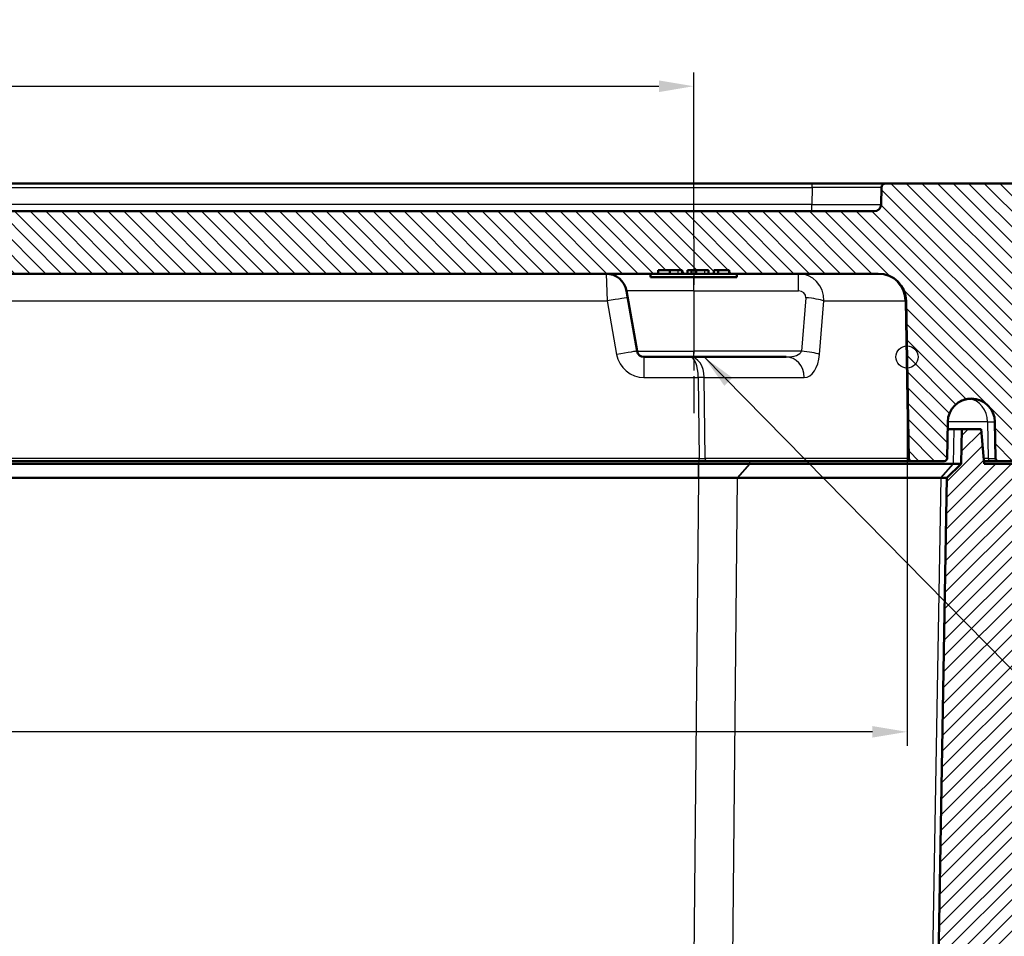
# Model space of a CAD drawing. Units: millimetres. Extents: x 1 to 1188, y 1 to 840.
# Drawn here: x 484 to 554, y 697 to 763 of the extents above; entities that cross this region are included whole.
import ezdxf

# ---------------------------------------------------------------- set-up
doc = ezdxf.new("R2010")
doc.units = ezdxf.units.MM
doc.linetypes.add('CHAIN', pattern=[0.3543, 0.2362, -0.0295, 0.0591, -0.0295])
doc.linetypes.add('DASH_DOT', pattern=[0.37, 0.24, -0.06, 0.01, -0.06])
for name, color, linetype, lineweight in [('Bemaßung (ISO)', 1, 'Continuous', 25), ('Mittellinie (ISO)', 1, 'DASH_DOT', 25), ('Schraffur (ISO)', 1, 'Continuous', 18), ('Sichtbar (ISO)', 7, 'Continuous', 50), ('Sichtbar schmal (ISO)', 1, 'Continuous', 25), ('Skizziergeometrie (ISO)', 7, 'Continuous', 25), ('Symbol (ISO)', 1, 'Continuous', 25)]:
    doc.layers.add(name, color=color, linetype=linetype, lineweight=lineweight)
doc.styles.add('3_5', font='isocpeur.ttf', dxfattribs={"width": 1.1})
doc.styles.add('Notiztext (DIN)', font='isocpeur.ttf', dxfattribs={"width": 1.1})
doc.dimstyles.new('18-Bopla 3_5', dxfattribs={"dimtxt": 3.5, "dimasz": 2.5, "dimexe": 1, "dimexo": 0, "dimgap": 0.2, "dimtad": 1, "dimdec": 6, "dimrnd": 1e-08, "dimtxsty": '3_5', "dimcen": 0.09, "dimdle": 7, "dimclrd": 1, "dimclre": 1, "dimclrt": 5, "dimadec": 6, "dimazin": 2, "dimtfac": 0.714286, "dimtdec": 3, "dimtmove": 0, "dimatfit": 3, "dimfxl": 1, "dimtolj": 1, "dimlwd": 25, "dimlwe": 25, "dimarcsym": 0})
doc.dimstyles.new('Standard - Methode 2a (DIN)$7', dxfattribs={"dimtxt": 2.5, "dimasz": 2.5, "dimexe": 1, "dimexo": 0, "dimgap": 0.2, "dimtad": 1, "dimtih": 1, "dimtoh": 1, "dimrnd": 1e-08, "dimtxsty": 'Notiztext (DIN)', "dimcen": 0.09, "dimdle": 10, "dimclrd": 256, "dimclre": 256, "dimclrt": 5, "dimazin": 2, "dimtfac": 1.4, "dimtmove": 0, "dimatfit": 3, "dimfxl": 1, "dimtolj": 1, "dimlwd": -1, "dimlwe": -1, "dimarcsym": 0})

# ---------------------------------------------------------------- blocks, each defined once
blk = doc.blocks.new('*D28')
at = {"layer": 'Bemaßung (ISO)', "color": 1, "linetype": 'Continuous', "lineweight": 25}
for p, q in [((237.699, 738.891), (237.699, 710.891)), ((547.437, 738.891), (547.437, 710.891)), ((544.937, 711.891), (240.199, 711.891))]:
    blk.add_line(p, q, dxfattribs=at)
at = {"layer": 'Bemaßung (ISO)', "color": 1, "linetype": 'Continuous'}
for points in [[(240.199, 712.307), (240.199, 711.474), (237.699, 711.891)], [(544.937, 712.307), (544.937, 711.474), (547.437, 711.891)]]:
    blk.add_solid(points, dxfattribs=at)
at = {"layer": 'Defpoints', "color": 0, "linetype": 'Continuous'}
for p in [(237.699, 738.891), (547.437, 738.891), (237.699, 711.891)]:
    blk.add_point(p, dxfattribs=at)
at = {"layer": 'Bemaßung (ISO)', "color": 5, "linetype": 'Continuous', "lineweight": 25, "insert": (376.77, 712.091), "char_height": 3.5, "attachment_point": 7, "style": '3_5'}
blk.add_mtext('\\A1;309,7', dxfattribs=at)
blk = doc.blocks.new('*D29')
at = {"layer": 'Bemaßung (ISO)', "color": 1, "linetype": 'Continuous', "lineweight": 25}
for p, q in [((253.068, 747.391), (253.068, 759.391)), ((532.068, 747.391), (532.068, 759.391)), ((255.568, 758.391), (529.568, 758.391))]:
    blk.add_line(p, q, dxfattribs=at)
at = {"layer": 'Bemaßung (ISO)', "color": 1, "linetype": 'Continuous'}
for points in [[(255.568, 758.807), (255.568, 757.974), (253.068, 758.391)], [(529.568, 758.807), (529.568, 757.974), (532.068, 758.391)]]:
    blk.add_solid(points, dxfattribs=at)
at = {"layer": 'Defpoints', "color": 0, "linetype": 'Continuous'}
for p in [(532.068, 758.391), (253.068, 747.391), (532.068, 747.391)]:
    blk.add_point(p, dxfattribs=at)
at = {"layer": 'Bemaßung (ISO)', "color": 5, "linetype": 'Continuous', "lineweight": 25, "insert": (388.91, 758.591), "char_height": 3.5, "attachment_point": 7, "style": '3_5'}
blk.add_mtext('\\A1;279', dxfattribs=at)

msp = doc.modelspace()

# ---------------------------------------------------------------- hatches: boundary and pattern name
at = {"layer": 'Schraffur (ISO)'}
h = msp.add_hatch(dxfattribs=at)
h.set_pattern_fill('ANSI31', color=256, scale=6.35, angle=90.000210459, style=0)
h.set_pattern_definition([(135.00021, (0, 0), (-0.56126395, -0.5612681), [])])
edge = h.paths.add_edge_path()
edge.add_ellipse((556.803503, 737.8907246), major_axis=(-0.5, 0), ratio=1, start_angle=1, end_angle=90)
edge.add_line((556.803503, 737.3907246), (558.3264349, 737.3907246))
edge.add_ellipse((558.3264349, 736.8907246), major_axis=(-0.0087262, 0.4999238), ratio=1, start_angle=270, end_angle=359, ccw=False)
edge.add_line((558.8263587, 736.8994508), (558.9225139, 731.3907246))
edge.add_line((558.9225139, 731.3907246), (554.0143229, 731.3907246))
edge.add_ellipse((554.0143229, 731.5907246), major_axis=(0.0034905, -0.1999695), ratio=1, start_angle=270, end_angle=359, ccw=False)
edge.add_line((553.8143534, 731.5872342), (553.7684066, 734.219527))
edge.add_ellipse((552.0677835, 734.1898425), major_axis=(0.0296845, 1.7006231), ratio=1, start_angle=272, end_angle=450)
edge.add_line((550.3671604, 734.219527), (550.3212136, 731.5872342))
edge.add_ellipse((550.121244, 731.5907246), major_axis=(0.2, 0), ratio=1, start_angle=270, end_angle=359, ccw=False)
edge.add_line((550.121244, 731.3907246), (547.7643229, 731.3907246))
edge.add_ellipse((547.7643229, 731.5907246), major_axis=(0.0034905, -0.1999695), ratio=1, start_angle=270, end_angle=359, ccw=False)
edge.add_line((547.5643534, 731.5872342), (547.366441, 742.9256295))
edge.add_ellipse((545.3667456, 742.8907246), major_axis=(2, 0), ratio=1, start_angle=1, end_angle=90)
edge.add_line((545.3667456, 744.8907246), (534.6177835, 744.8907246))
edge.add_line((534.6177835, 744.8907246), (534.6177835, 745.1407246))
edge.add_line((534.6177835, 745.1407246), (533.5275731, 745.1407246))
edge.add_line((533.5275731, 745.1407246), (533.5275731, 744.8907246))
edge.add_line((533.5275731, 744.8907246), (533.1396587, 744.8907246))
edge.add_line((533.1396587, 744.8907246), (533.1396587, 745.1407246))
edge.add_line((533.1396587, 745.1407246), (531.6215439, 745.1407246))
edge.add_line((531.6215439, 745.1407246), (531.6215439, 744.8907246))
edge.add_line((531.6215439, 744.8907246), (531.2336295, 744.8907246))
edge.add_line((531.2336295, 744.8907246), (531.2336295, 745.1407246))
edge.add_line((531.2336295, 745.1407246), (529.5177835, 745.1407246))
edge.add_line((529.5177835, 745.1407246), (529.5177835, 744.8907246))
edge.add_line((529.5177835, 744.8907246), (255.0886505, 744.8907246))
edge.add_line((255.0886505, 744.8907246), (255.0886505, 744.6407246))
edge.add_line((255.0886505, 744.6407246), (254.209396, 744.6407246))
edge.add_line((254.209396, 744.6407246), (254.209396, 744.8907246))
edge.add_line((254.209396, 744.8907246), (253.2181822, 744.8907246))
edge.add_line((253.2181822, 744.8907246), (253.2181822, 744.6407246))
edge.add_line((253.2181822, 744.6407246), (250.6867057, 744.6407246))
edge.add_line((250.6867057, 744.6407246), (250.6867057, 744.8907246))
edge.add_line((250.6867057, 744.8907246), (239.7688214, 744.8907246))
edge.add_ellipse((239.7688214, 742.8907246), major_axis=(0.0349048, 1.9996954), ratio=1, start_angle=1, end_angle=90)
edge.add_line((237.769126, 742.9256295), (237.5712136, 731.5872342))
edge.add_ellipse((237.371244, 731.5907246), major_axis=(0.2, 0), ratio=1, start_angle=270, end_angle=359, ccw=False)
edge.add_line((237.371244, 731.3907246), (235.0143229, 731.3907246))
edge.add_ellipse((235.0143229, 731.5907246), major_axis=(0.0034905, -0.1999695), ratio=1, start_angle=270, end_angle=359, ccw=False)
edge.add_line((234.8143534, 731.5872342), (234.7684066, 734.219527))
edge.add_ellipse((233.0677835, 734.1898425), major_axis=(0.0296845, 1.7006231), ratio=1, start_angle=272, end_angle=450)
edge.add_line((231.3671604, 734.219527), (231.3212136, 731.5872342))
edge.add_ellipse((231.121244, 731.5907246), major_axis=(0.2, 0), ratio=1, start_angle=270, end_angle=359, ccw=False)
edge.add_line((231.121244, 731.3907246), (226.2130531, 731.3907246))
edge.add_line((226.2130531, 731.3907246), (226.3092083, 736.8994508))
edge.add_ellipse((226.8091321, 736.8907246), major_axis=(-0.5, 0), ratio=1, start_angle=270, end_angle=359, ccw=False)
edge.add_line((226.8091321, 737.3907246), (228.332064, 737.3907246))
edge.add_ellipse((228.332064, 737.8907246), major_axis=(-0.0087262, -0.4999238), ratio=1, start_angle=1, end_angle=90)
edge.add_line((228.8319878, 737.8819984), (229.0258851, 748.9903677))
edge.add_line((229.0258851, 748.9903677), (229.0359383, 749.5663125))
edge.add_line((229.0359383, 749.5663125), (229.0538216, 750.5908465))
edge.add_line((229.0538216, 750.5908465), (229.8677835, 751.3907246))
edge.add_line((229.8677835, 751.3907246), (239.2380642, 751.3907246))
edge.add_ellipse((239.2380642, 751.0907246), major_axis=(-0.0052357, 0.2999543), ratio=1, start_angle=270, end_angle=359, ccw=False)
edge.add_line((239.5380185, 751.0959604), (239.5592083, 749.8819984))
edge.add_ellipse((240.0591321, 749.8907246), major_axis=(-0.5, 0), ratio=1, start_angle=1, end_angle=90)
edge.add_line((240.0591321, 749.3907246), (545.0764349, 749.3907246))
edge.add_ellipse((545.0764349, 749.8907246), major_axis=(-0.0087262, -0.4999238), ratio=1, start_angle=1, end_angle=90)
edge.add_line((545.5763587, 749.8819984), (545.5975485, 751.0959604))
edge.add_ellipse((545.8975028, 751.0907246), major_axis=(-0.3, 0), ratio=1, start_angle=270, end_angle=359, ccw=False)
edge.add_line((545.8975028, 751.3907246), (555.2677835, 751.3907246))
edge.add_line((555.2677835, 751.3907246), (556.0817454, 750.5908465))
edge.add_line((556.0817454, 750.5908465), (556.3035792, 737.8819984))
h = msp.add_hatch(dxfattribs=at)
h.set_pattern_fill('ANSI31', color=256, scale=6.35, style=0)
h.set_pattern_definition([(45, (0, 0), (-0.561266, 0.561266), [])])
edge = h.paths.add_edge_path()
edge.add_line((233.7609815, 733.6907246), (232.3609815, 733.6907246))
edge.add_line((232.3609815, 733.6907246), (232.1422598, 731.1907246))
edge.add_line((232.1422598, 731.1907246), (229.3677835, 731.1907246))
edge.add_line((229.3677835, 731.1907246), (228.5677835, 730.3907246))
edge.add_line((228.5677835, 730.3907246), (230.2650251, 633.1558198))
edge.add_ellipse((232.2647205, 633.1907246), major_axis=(0.0349048, -1.9996954), ratio=1, start_angle=270, end_angle=359)
edge.add_line((232.2647205, 631.1907246), (276.7256957, 631.1907246))
edge.add_ellipse((276.7256957, 631.4907246), major_axis=(0.3, 0), ratio=1, start_angle=270, end_angle=358)
edge.add_line((277.025513, 631.4802548), (277.0576729, 632.4011945))
edge.add_ellipse((277.3574901, 632.3907246), major_axis=(0.0104698, 0.2998172), ratio=1, start_angle=2, end_angle=90, ccw=False)
edge.add_line((277.3574901, 632.6907246), (282.0280769, 632.6907246))
edge.add_ellipse((282.0280769, 632.3907246), major_axis=(0.3, 0), ratio=1, start_angle=2, end_angle=90, ccw=False)
edge.add_line((282.3278941, 632.4011945), (282.360054, 631.4802548))
edge.add_ellipse((282.6598713, 631.4907246), major_axis=(0.0104698, -0.2998172), ratio=1, start_angle=270, end_angle=358)
edge.add_line((282.6598713, 631.1907246), (286.4756957, 631.1907246))
edge.add_ellipse((286.4756957, 631.4907246), major_axis=(0.3, 0), ratio=1, start_angle=270, end_angle=358)
edge.add_line((286.775513, 631.4802548), (286.8076729, 632.4011945))
edge.add_ellipse((287.1074901, 632.3907246), major_axis=(0.0104698, 0.2998172), ratio=1, start_angle=2, end_angle=90, ccw=False)
edge.add_line((287.1074901, 632.6907246), (291.7780769, 632.6907246))
edge.add_ellipse((291.7780769, 632.3907246), major_axis=(0.3, 0), ratio=1, start_angle=2, end_angle=90, ccw=False)
edge.add_line((292.0778941, 632.4011945), (292.110054, 631.4802548))
edge.add_ellipse((292.4098713, 631.4907246), major_axis=(0.0104698, -0.2998172), ratio=1, start_angle=270, end_angle=358)
edge.add_line((292.4098713, 631.1907246), (492.7256957, 631.1907246))
edge.add_ellipse((492.7256957, 631.4907246), major_axis=(0.3, 0), ratio=1, start_angle=270, end_angle=358)
edge.add_line((493.025513, 631.4802548), (493.0576729, 632.4011945))
edge.add_ellipse((493.3574901, 632.3907246), major_axis=(0.0104698, 0.2998172), ratio=1, start_angle=2, end_angle=90, ccw=False)
edge.add_line((493.3574901, 632.6907246), (498.0280769, 632.6907246))
edge.add_ellipse((498.0280769, 632.3907246), major_axis=(0.3, 0), ratio=1, start_angle=2, end_angle=90, ccw=False)
edge.add_line((498.3278941, 632.4011945), (498.360054, 631.4802548))
edge.add_ellipse((498.6598713, 631.4907246), major_axis=(0.0104698, -0.2998172), ratio=1, start_angle=270, end_angle=358)
edge.add_line((498.6598713, 631.1907246), (502.4756957, 631.1907246))
edge.add_ellipse((502.4756957, 631.4907246), major_axis=(0.3, 0), ratio=1, start_angle=270, end_angle=358)
edge.add_line((502.775513, 631.4802548), (502.8076729, 632.4011945))
edge.add_ellipse((503.1074901, 632.3907246), major_axis=(0.0104698, 0.2998172), ratio=1, start_angle=2, end_angle=90, ccw=False)
edge.add_line((503.1074901, 632.6907246), (507.7780769, 632.6907246))
edge.add_ellipse((507.7780769, 632.3907246), major_axis=(0.3, 0), ratio=1, start_angle=2, end_angle=90, ccw=False)
edge.add_line((508.0778941, 632.4011945), (508.110054, 631.4802548))
edge.add_ellipse((508.4098713, 631.4907246), major_axis=(0.0104698, -0.2998172), ratio=1, start_angle=270, end_angle=358)
edge.add_line((508.4098713, 631.1907246), (552.8708465, 631.1907246))
edge.add_ellipse((552.8708465, 633.1907246), major_axis=(2, 0), ratio=1, start_angle=270, end_angle=359)
edge.add_line((554.8705419, 633.1558198), (556.5677835, 730.3907246))
edge.add_line((556.5677835, 730.3907246), (555.7677835, 731.1907246))
edge.add_line((555.7677835, 731.1907246), (552.9933071, 731.1907246))
edge.add_line((552.9933071, 731.1907246), (552.7745855, 733.6907246))
edge.add_line((552.7745855, 733.6907246), (551.3745855, 733.6907246))
edge.add_line((551.3745855, 733.6907246), (551.3309478, 731.1907246))
edge.add_line((551.3309478, 731.1907246), (551.3307955, 731.1907246))
edge.add_line((551.3307955, 731.1907246), (550.3133431, 730.1908769))
edge.add_line((550.3133431, 730.1908769), (548.7243203, 639.1558198))
edge.add_ellipse((546.7246249, 639.1907246), major_axis=(-0.0349048, -1.9996954), ratio=1, start_angle=1, end_angle=90, ccw=False)
edge.add_line((546.7246249, 637.1907246), (543.1526701, 637.1907246))
edge.add_line((543.1526701, 637.1907246), (543.1526701, 637.4407246))
edge.add_line((543.1526701, 637.4407246), (542.3290364, 637.4407246))
edge.add_line((542.3290364, 637.4407246), (542.3290364, 637.1907246))
edge.add_line((542.3290364, 637.1907246), (541.8594404, 637.1907246))
edge.add_line((541.8594404, 637.1907246), (541.8594404, 637.4407246))
edge.add_line((541.8594404, 637.4407246), (541.0112602, 637.4407246))
edge.add_line((541.0112602, 637.4407246), (541.0112602, 637.1907246))
edge.add_line((541.0112602, 637.1907246), (536.5677835, 637.1907246))
edge.add_ellipse((536.5677835, 638.6907246), major_axis=(-1.5, 0), ratio=1, start_angle=0, end_angle=90, ccw=False)
edge.add_line((535.0677835, 638.6907246), (535.0677835, 642.3907246))
edge.add_ellipse((534.2677835, 642.3907246), major_axis=(0, 0.8), ratio=1, start_angle=270, end_angle=360)
edge.add_line((534.2677835, 643.1907246), (533.1887835, 643.1907246))
edge.add_line((533.1887835, 643.1907246), (532.6887835, 642.6907246))
edge.add_line((532.6887835, 642.6907246), (532.6887835, 636.6907246))
edge.add_line((532.6887835, 636.6907246), (531.0677835, 635.7167296))
edge.add_line((531.0677835, 635.7167296), (529.4467835, 636.6907246))
edge.add_line((529.4467835, 636.6907246), (529.4467835, 642.6907246))
edge.add_line((529.4467835, 642.6907246), (528.9467835, 643.1907246))
edge.add_line((528.9467835, 643.1907246), (527.7390632, 643.1907246))
edge.add_ellipse((527.7390632, 642.3907246), major_axis=(-0.8, 0), ratio=1, start_angle=270, end_angle=350)
edge.add_line((526.951217, 642.5296432), (526.2283838, 638.4302524))
edge.add_ellipse((524.7511722, 638.6907246), major_axis=(-0.2604723, -1.4772116), ratio=1, start_angle=10, end_angle=90, ccw=False)
edge.add_line((524.7511722, 637.1907246), (509.3593915, 637.1907246))
edge.add_spline(control_points=[(509.3593915, 637.1907246), (509.3281026, 637.1907246), (509.2970055, 637.1956196), (509.2374538, 637.2148439), (509.2093642, 637.2290554), (509.1522902, 637.270191), (509.1253635, 637.2990036), (509.0840702, 637.3653285), (509.0700982, 637.4022066), (509.0635875, 637.4407246)], knot_values=[-0.0422119907, -0.0422119907, -0.0422119907, -0.0422119907, -0.0328253296, -0.0328253296, -0.0234386684, -0.0234386684, -0.0117193342, -0.0117193342, 0, 0, 0, 0], degree=3, periodic=0)
edge.add_ellipse((508.7677835, 637.3907246), major_axis=(-0.05, 0.295804), ratio=1, start_angle=270, end_angle=350.405931773)
edge.add_line((508.7677835, 637.6907246), (506.8593915, 637.6907246))
edge.add_spline(control_points=[(506.8593915, 637.6907246), (506.8281026, 637.6907246), (506.7970055, 637.6858297), (506.7374538, 637.6666054), (506.7093642, 637.6523939), (506.6522902, 637.6112583), (506.6253635, 637.5824456), (506.5840702, 637.5161208), (506.5700982, 637.4792427), (506.5635875, 637.4407246)], knot_values=[-0.0422119907, -0.0422119907, -0.0422119907, -0.0422119907, -0.0328253296, -0.0328253296, -0.0234386684, -0.0234386684, -0.0117193342, -0.0117193342, 0, 0, 0, 0], degree=3, periodic=0)
edge.add_ellipse((506.2677835, 637.4907246), major_axis=(-0.05, -0.295804), ratio=1, start_angle=9.594068227, end_angle=90, ccw=False)
edge.add_line((506.2677835, 637.1907246), (494.8677835, 637.1907246))
edge.add_ellipse((494.8677835, 637.4907246), major_axis=(-0.3, 0), ratio=1, start_angle=9.594068227, end_angle=90, ccw=False)
edge.add_spline(control_points=[(494.5719795, 637.4407246), (494.5667647, 637.4715759), (494.5567553, 637.5014222), (494.5278747, 637.5569369), (494.5091804, 637.5822651), (494.4591077, 637.6316849), (494.4262103, 637.6534328), (494.3539309, 637.6830945), (494.31524, 637.6907246), (494.2761755, 637.6907246)], knot_values=[-0.0422119907, -0.0422119907, -0.0422119907, -0.0422119907, -0.0328253296, -0.0328253296, -0.0234386684, -0.0234386684, -0.0117193342, -0.0117193342, 0, 0, 0, 0], degree=3, periodic=0)
edge.add_line((494.2761755, 637.6907246), (492.3677835, 637.6907246))
edge.add_ellipse((492.3677835, 637.3907246), major_axis=(-0.3, 0), ratio=1, start_angle=270, end_angle=350.405931773)
edge.add_spline(control_points=[(492.0719795, 637.4407246), (492.0667647, 637.4098734), (492.0567553, 637.380027), (492.0278747, 637.3245123), (492.0091804, 637.2991842), (491.9591077, 637.2497644), (491.9262103, 637.2280165), (491.8539309, 637.1983548), (491.81524, 637.1907246), (491.7761755, 637.1907246)], knot_values=[-0.0422119907, -0.0422119907, -0.0422119907, -0.0422119907, -0.0328253296, -0.0328253296, -0.0234386684, -0.0234386684, -0.0117193342, -0.0117193342, 0, 0, 0, 0], degree=3, periodic=0)
edge.add_line((491.7761755, 637.1907246), (293.3593915, 637.1907246))
edge.add_spline(control_points=[(293.3593915, 637.1907246), (293.3281026, 637.1907246), (293.2970055, 637.1956196), (293.2374538, 637.2148439), (293.2093642, 637.2290554), (293.1522902, 637.270191), (293.1253635, 637.2990036), (293.0840702, 637.3653285), (293.0700982, 637.4022066), (293.0635875, 637.4407246)], knot_values=[-0.0422119907, -0.0422119907, -0.0422119907, -0.0422119907, -0.0328253296, -0.0328253296, -0.0234386684, -0.0234386684, -0.0117193342, -0.0117193342, 0, 0, 0, 0], degree=3, periodic=0)
edge.add_ellipse((292.7677835, 637.3907246), major_axis=(-0.05, 0.295804), ratio=1, start_angle=270, end_angle=350.405931773)
edge.add_line((292.7677835, 637.6907246), (290.8593915, 637.6907246))
edge.add_spline(control_points=[(290.8593915, 637.6907246), (290.8281026, 637.6907246), (290.7970055, 637.6858297), (290.7374538, 637.6666054), (290.7093642, 637.6523939), (290.6522902, 637.6112583), (290.6253635, 637.5824456), (290.5840702, 637.5161208), (290.5700982, 637.4792427), (290.5635875, 637.4407246)], knot_values=[-0.0422119907, -0.0422119907, -0.0422119907, -0.0422119907, -0.0328253296, -0.0328253296, -0.0234386684, -0.0234386684, -0.0117193342, -0.0117193342, 0, 0, 0, 0], degree=3, periodic=0)
edge.add_ellipse((290.2677835, 637.4907246), major_axis=(-0.05, -0.295804), ratio=1, start_angle=9.594068227, end_angle=90, ccw=False)
edge.add_line((290.2677835, 637.1907246), (278.8677835, 637.1907246))
edge.add_ellipse((278.8677835, 637.4907246), major_axis=(-0.3, 0), ratio=1, start_angle=9.594068227, end_angle=90, ccw=False)
edge.add_spline(control_points=[(278.5719795, 637.4407246), (278.5667647, 637.4715759), (278.5567553, 637.5014222), (278.5278747, 637.5569369), (278.5091804, 637.5822651), (278.4591077, 637.6316849), (278.4262103, 637.6534328), (278.3539309, 637.6830945), (278.31524, 637.6907246), (278.2761755, 637.6907246)], knot_values=[-0.0422119907, -0.0422119907, -0.0422119907, -0.0422119907, -0.0328253296, -0.0328253296, -0.0234386684, -0.0234386684, -0.0117193342, -0.0117193342, 0, 0, 0, 0], degree=3, periodic=0)
edge.add_line((278.2761755, 637.6907246), (276.3677835, 637.6907246))
edge.add_ellipse((276.3677835, 637.3907246), major_axis=(-0.3, 0), ratio=1, start_angle=270, end_angle=350.405931773)
edge.add_spline(control_points=[(276.0719795, 637.4407246), (276.0667647, 637.4098734), (276.0567553, 637.380027), (276.0278747, 637.3245123), (276.0091804, 637.2991842), (275.9591077, 637.2497644), (275.9262103, 637.2280165), (275.8539309, 637.1983548), (275.81524, 637.1907246), (275.7761755, 637.1907246)], knot_values=[-0.0422119907, -0.0422119907, -0.0422119907, -0.0422119907, -0.0328253296, -0.0328253296, -0.0234386684, -0.0234386684, -0.0117193342, -0.0117193342, 0, 0, 0, 0], degree=3, periodic=0)
edge.add_line((275.7761755, 637.1907246), (260.3843948, 637.1907246))
edge.add_ellipse((260.3843948, 638.6907246), major_axis=(-1.5, 0), ratio=1, start_angle=10, end_angle=90, ccw=False)
edge.add_line((258.9071832, 638.4302524), (258.18435, 642.5296432))
edge.add_ellipse((257.3965038, 642.3907246), major_axis=(-0.1389185, 0.7878462), ratio=1, start_angle=270, end_angle=350)
edge.add_line((257.3965038, 643.1907246), (256.1887835, 643.1907246))
edge.add_line((256.1887835, 643.1907246), (255.6887835, 642.6907246))
edge.add_line((255.6887835, 642.6907246), (255.6887835, 636.6907246))
edge.add_line((255.6887835, 636.6907246), (254.0677835, 635.7167296))
edge.add_line((254.0677835, 635.7167296), (252.4467835, 636.6907246))
edge.add_line((252.4467835, 636.6907246), (252.4467835, 642.6907246))
edge.add_line((252.4467835, 642.6907246), (251.9467835, 643.1907246))
edge.add_line((251.9467835, 643.1907246), (250.8677835, 643.1907246))
edge.add_ellipse((250.8677835, 642.3907246), major_axis=(-0.8, 0), ratio=1, start_angle=270, end_angle=360)
edge.add_line((250.0677835, 642.3907246), (250.0677835, 638.6907246))
edge.add_ellipse((248.5677835, 638.6907246), major_axis=(0, -1.5), ratio=1, start_angle=0, end_angle=90, ccw=False)
edge.add_line((248.5677835, 637.1907246), (245.4488613, 637.1907246))
edge.add_line((245.4488613, 637.1907246), (245.4488613, 637.4407246))
edge.add_line((245.4488613, 637.4407246), (242.9173848, 637.4407246))
edge.add_line((242.9173848, 637.4407246), (242.9173848, 637.1907246))
edge.add_line((242.9173848, 637.1907246), (241.926171, 637.1907246))
edge.add_line((241.926171, 637.1907246), (241.926171, 637.4407246))
edge.add_line((241.926171, 637.4407246), (241.0469165, 637.4407246))
edge.add_line((241.0469165, 637.4407246), (241.0469165, 637.1907246))
edge.add_line((241.0469165, 637.1907246), (238.4109421, 637.1907246))
edge.add_ellipse((238.4109421, 639.1907246), major_axis=(-2, 0), ratio=1, start_angle=1, end_angle=90, ccw=False)
edge.add_line((236.4112467, 639.1558198), (234.8222239, 730.1908769))
edge.add_line((234.8222239, 730.1908769), (233.8047715, 731.1907246))
edge.add_line((233.8047715, 731.1907246), (233.8046192, 731.1907246))
edge.add_line((233.8046192, 731.1907246), (233.7609815, 733.6907246))

# ---------------------------------------------------------------- linework, layer by layer
at = {"layer": 'Mittellinie (ISO)', "linetype": 'CHAIN', "ltscale": 13.950226}
msp.add_line((532.0677835, 747.3907246), (532.0677835, 734.8365197), dxfattribs=at)
at = {"layer": 'Sichtbar (ISO)'}
for p, q in [((540.59831, 751.3907246), (244.537257, 751.3907246)), ((545.8975028, 751.3907246), (540.59831, 751.3907246)), ((555.2677835, 751.3907246), (545.8975028, 751.3907246)), ((545.5975485, 751.0959604), (545.5763587, 749.8819984)), ((545.0764349, 749.3907246), (240.0591321, 749.3907246)), ((255.0886505, 744.8907246), (529.5177835, 744.8907246)), ((528.9677835, 744.8907246), (528.9677835, 744.6407246)), ((529.5177835, 744.8907246), (529.5177835, 745.1407246)), ((529.5177835, 745.1407246), (531.2336295, 745.1407246)), ((530.3470056, 744.8907246), (529.5177835, 744.8907246)), ((530.3470056, 744.8907246), (530.3470056, 745.1407246)), ((530.3470056, 744.8907246), (530.960393, 744.8907246)), ((530.960393, 744.8907246), (531.2336295, 744.8907246)), ((531.2336295, 745.1407246), (531.2336295, 744.8907246)), ((531.2336295, 744.8907246), (531.6215439, 744.8907246)), ((531.6215439, 744.8907246), (531.6215439, 745.1407246)), ((531.6215439, 745.1407246), (533.1396587, 745.1407246)), ((531.6215439, 744.8907246), (531.9134076, 744.8907246)), ((531.9134076, 744.8907246), (531.9134076, 745.1407246)), ((532.2530348, 744.8907246), (531.9134076, 744.8907246)), ((532.2530348, 744.8907246), (532.2530348, 745.1407246)), ((532.2530348, 744.8907246), (532.8664222, 744.8907246)), ((532.8664222, 744.8907246), (533.1396587, 744.8907246)), ((533.1396587, 745.1407246), (533.1396587, 744.8907246)), ((533.1396587, 744.8907246), (533.5275731, 744.8907246)), ((533.5275731, 744.8907246), (533.5275731, 745.1407246)), ((533.5275731, 745.1407246), (534.6177835, 745.1407246)), ((533.5275731, 744.8907246), (533.8194368, 744.8907246)), ((533.8194368, 744.8907246), (533.8194368, 745.1407246)), ((534.6177835, 744.8907246), (533.8194368, 744.8907246)), ((534.6177835, 745.1407246), (534.6177835, 744.8907246)), ((534.6177835, 744.8907246), (545.3667456, 744.8907246)), ((535.1677835, 744.8907246), (535.1677835, 744.6407246)), ((528.9677835, 744.6407246), (535.1677835, 744.6407246)), ((527.2283838, 743.6511969), (527.9949294, 739.3039006)), ((547.366441, 742.9256295), (547.5643534, 731.5872342)), ((532.0677835, 738.8907246), (528.4873333, 738.8907246)), ((532.0677835, 738.8907246), (538.7319284, 738.8907246)), ((550.3212136, 731.5872342), (550.3671604, 734.219527)), ((553.7684066, 734.219527), (553.8143534, 731.5872342)), ((550.3579301, 733.6907246), (550.8052802, 733.6907246)), ((551.3745855, 733.6907246), (550.8052802, 733.6907246)), ((551.3745855, 733.6907246), (551.3309478, 731.1907246)), ((552.7745855, 733.6907246), (551.3745855, 733.6907246)), ((552.9933071, 731.1907246), (552.7745855, 733.6907246)), ((252.6816799, 731.3907246), (532.4538871, 731.3907246)), ((532.4538871, 731.3907246), (533.0600126, 731.3907246)), ((533.0600126, 731.3907246), (547.670555, 731.3907246)), ((547.670555, 731.3907246), (547.7643229, 731.3907246)), ((547.7643229, 731.3907246), (550.121244, 731.3907246)), ((552.9758094, 731.3907246), (553.4517153, 731.3907246)), ((553.4517153, 731.3907246), (554.0143229, 731.3907246)), ((554.0143229, 731.3907246), (558.9225139, 731.3907246)), ((532.4156343, 731.1907246), (252.7199327, 731.1907246)), ((532.4257105, 731.1907246), (532.4156343, 731.1907246)), ((536.1058897, 731.1907246), (532.4257105, 731.1907246)), ((536.1109278, 731.1907246), (536.1058897, 731.1907246)), ((550.7591316, 731.1907246), (536.1109278, 731.1907246)), ((551.3307955, 731.1907246), (550.3133431, 730.1908769)), ((550.7614698, 731.1907246), (550.7591316, 731.1907246)), ((551.3307955, 731.1907246), (550.7614698, 731.1907246)), ((551.3309478, 731.1907246), (551.3307955, 731.1907246)), ((555.7677835, 731.1907246), (552.9933071, 731.1907246)), ((252.7199327, 730.1908769), (532.4156343, 730.1908769)), ((535.2297882, 730.1908769), (549.877992, 730.1908769)), ((550.3133431, 730.1908769), (548.7243203, 639.1558198))]:
    msp.add_line(p, q, dxfattribs=at)
for centre, radius, start, end in [((545.8975028, 751.0907246), 0.3, 90, 179), ((545.0764349, 749.8907246), 0.5, 270, 359), ((525.7511722, 743.3907246), 1.5, 10, 90), ((545.3667456, 742.8907246), 2, 1, 90), ((528.4873333, 739.3907246), 0.5, 190, 270), ((552.0677835, 734.1898425), 1.7008821, 1, 179), ((547.7643229, 731.5907246), 0.2, 181, 270), ((550.121244, 731.5907246), 0.2, 270, 359), ((554.0143229, 731.5907246), 0.2, 181, 270)]:
    msp.add_arc(centre, radius, start, end, dxfattribs=at)
for points, knots in [([(551.2780388, 735.6962632), (551.2780388, 735.6962632), (551.2786416, 735.6965791), (551.427647, 735.7745816), (551.5545723, 735.8149446), (551.7690808, 735.8663306), (551.8545572, 735.8751439), (551.9622439, 735.8817812), (551.9940201, 735.8813854), (552.0183736, 735.8808537), (552.0224976, 735.8806571), (552.0224971, 735.8806517)], [0, 0, 0, 0, 0.000047025693, 0.000047025693, 0.023257197826, 0.023257197826, 0.047334352769, 0.047334352769, 0.066324080262, 0.066324080262, 0.076112973762, 0.076112973762, 0.076112973762, 0.076112973762]), ([(532.4156343, 730.1908769), (532.4173137, 730.1908769), (532.418993, 730.190877), (532.4223517, 730.1908771), (532.4240311, 730.1908771), (532.4257105, 730.1908772)], [22.1847850805607, 22.1847850805607, 22.1847850805607, 22.1847850805607, 22.1852888881385, 22.1852888881385, 22.1857926957162, 22.1857926957162, 22.1857926957162, 22.1857926957162]), ([(532.4257105, 730.1908772), (532.707769, 730.1908925), (532.9895666, 730.1909054), (533.5338708, 730.190923), (533.7963388, 730.1909277), (534.0403932, 730.1909277), (534.2844477, 730.1909277), (534.5100539, 730.190923), (534.9093198, 730.1909054), (535.0829502, 730.1908925), (535.2247366, 730.1908772)], [-0.5235108446, -0.5235108446, -0.5235108446, -0.5235108446, -0.2617554223, -0.2617554223, 0, 0, 0, 0.2617554223, 0.2617554223, 0.5235108446, 0.5235108446, 0.5235108446, 0.5235108446]), ([(535.2247366, 730.1908772), (535.2255808, 730.1908771), (535.2264238, 730.1908771), (535.2281077, 730.190877), (535.2289485, 730.1908769), (535.2297882, 730.1908769)], [0.1876102591828, 0.1876102591828, 0.1876102591828, 0.1876102591828, 0.1881140667606, 0.1881140667606, 0.1886178743383, 0.1886178743383, 0.1886178743383, 0.1886178743383]), ([(549.877992, 730.1908769), (549.8783817, 730.1908769), (549.8787711, 730.1908769), (549.8795495, 730.190877), (549.8799385, 730.190877), (549.8803272, 730.190877)], [3.11825863041134, 3.11825863041134, 3.11825863041134, 3.11825863041134, 3.11849244832188, 3.11849244832188, 3.11872626623243, 3.11872626623243, 3.11872626623243, 3.11872626623243]), ([(549.8803272, 730.190877), (549.9506644, 730.1908805), (550.0130262, 730.1908833), (550.1207576, 730.1908869), (550.1661268, 730.1908879), (550.2026197, 730.1908879), (550.2391125, 730.1908879), (550.2667287, 730.1908869), (550.3037409, 730.1908833), (550.3131368, 730.1908805), (550.3133397, 730.190877)], [-0.26175857806, -0.26175857806, -0.26175857806, -0.26175857806, -0.13087928903, -0.13087928903, 0, 0, 0, 0.13087928903, 0.13087928903, 0.26175857806, 0.26175857806, 0.26175857806, 0.26175857806])]:
    msp.add_open_spline(points, degree=3, knots=knots, dxfattribs=at)
at = {"layer": 'Sichtbar schmal (ISO)'}
for p, q in [((540.59831, 751.0959604), (540.59831, 751.3907246)), ((244.537257, 751.0959604), (540.59831, 751.0959604)), ((540.59831, 751.0959604), (540.5771202, 749.8819984)), ((540.5771202, 749.8819984), (244.5584468, 749.8819984)), ((540.5771202, 749.3907246), (540.5771202, 749.8819984)), ((525.7511722, 744.8907246), (525.837797, 742.9256295)), ((530.960393, 744.8907246), (530.960393, 745.1407246)), ((532.8664222, 744.8907246), (532.8664222, 745.1407246)), ((539.623359, 743.6511969), (539.623359, 744.8907246)), ((532.0677835, 743.6511969), (532.0677835, 744.6407246)), ((532.0677835, 743.6511969), (527.2283838, 743.6511969)), ((532.0677835, 743.6511969), (539.623359, 743.6511969)), ((532.0677835, 743.6511969), (532.0677835, 739.3039006)), ((259.29777, 742.9256295), (525.837797, 742.9256295)), ((525.837797, 742.9256295), (526.5177178, 739.0696069)), ((540.1506084, 743.1599231), (539.8357755, 739.3039006)), ((541.1346158, 739.0696069), (541.4494487, 742.9256295)), ((541.4494487, 742.9256295), (547.2994639, 742.9256295)), ((547.2994639, 742.9256295), (547.4973763, 731.5872342)), ((527.9949294, 739.3039006), (532.0677835, 739.3039006)), ((532.0677835, 738.8907246), (532.0677835, 739.3039006)), ((539.8357755, 739.3039006), (532.0677835, 739.3039006)), ((528.4873333, 738.8907246), (528.4873333, 737.4169032)), ((528.4873333, 737.4169032), (532.3951376, 737.4169032)), ((532.3951376, 737.4169032), (532.4538871, 731.5872342)), ((532.8280843, 737.4169032), (540.0307686, 737.4169032)), ((532.8868339, 731.5872342), (532.8280843, 737.4169032)), ((553.2325898, 734.219527), (550.3671604, 734.219527)), ((553.2325898, 734.219527), (553.2785366, 731.5872342)), ((550.8052802, 733.6907246), (550.7616425, 731.1907246)), ((532.4538871, 731.5872342), (252.6816799, 731.5872342)), ((532.4279019, 731.3907246), (532.4258863, 731.1907246)), ((532.4538871, 731.3907246), (532.4538871, 731.5872342)), ((547.4973763, 731.5872342), (532.8868339, 731.5872342)), ((536.1059337, 731.1907246), (536.1079493, 731.3907246)), ((553.2785366, 731.5872342), (552.9586171, 731.5872342)), ((532.4156343, 730.1908769), (532.4156343, 731.1907246)), ((532.4257105, 731.1907246), (532.4257105, 730.1908772)), ((535.2247366, 730.1908772), (536.1058897, 731.1907246)), ((536.1109278, 731.1907246), (535.2297882, 730.1908769)), ((549.877992, 730.1908769), (550.7591316, 731.1907246)), ((550.7614698, 731.1907246), (549.8803272, 730.190877)), ((532.4156343, 730.1908769), (531.5467955, 643.9767627)), ((534.3609494, 643.9767627), (535.2297882, 730.1908769)), ((549.877992, 730.1908769), (548.360825, 643.2724407))]:
    msp.add_line(p, q, dxfattribs=at)
msp.add_arc((528.4873333, 739.4169032), 2, 190, 270, dxfattribs=at)
for centre, major_axis, ratio, start_param, end_param in [((540.5966955, 751.0907246), (5.000853, 0.0052358), 0.0010466266, 6.2831659423, 7.8536576825), ((540.5757494, 749.8907246), (-5.0006093, 0.008726), 0.0017445444, 1.5710735242, 3.1415652984), ((539.5724577, 742.8907246), (0.4020596, 1.9644805), 0.9333326092, 4.9185886164, 6.4719316506), ((545.3667456, 742.8907246), (0, -2), 0.9665063509, 1.5882496193, 3.1415926536), ((539.5724577, 743.1511969), (0.5647626, 0.1547259), 0.8418715837, 5.9860221564, 7.5393651907), ((525.837797, 742.8994508), (1.4772116, 0.2604723), 0.0171873441, 0, 1.5677657436), ((540.1506084, 742.8994508), (1.4950252, -0.1220644), 0.1730895473, 0.5323798901, 1.5849276382), ((546.8665171, 742.9169032), (0.4999238, 0.0087262), 0.0046763071, 0, 0.5235171561), ((526.5177178, 739.0434283), (1.4772116, 0.2604723), 0.0171873441, 0, 1.5677657436), ((538.6916176, 739.3907246), (1.1553667, -0.021456), 0.4323643968, 4.7553140705, 6.1515774721), ((539.8357755, 739.0434283), (1.4950252, -0.1220644), 0.1730895473, 0.5323798901, 1.5849276382), ((539.9904579, 739.4169032), (-0.0604385, 1.9996959), 0.576998777, 3.1241552914, 4.520418693), ((531.8178752, 737.3907246), (0, 1.5), 0.6735753141, 4.7298422729, 6.2831853072), ((531.8178752, 737.3907246), (0, -1.5), 0.3849001795, 1.5882496193, 3.1415926536), ((538.7319284, 737.3907246), (0, 1.5), 0.8660254038, 4.7298422729, 6.2831853072), ((532.3951376, 737.408177), (0.4999746, 0.0050386), 0.0174515205, 0.5235987667, 1.5706204558), ((551.759807, 734.1898425), (0, 1.7008821), 0.8660254038, 4.7298422729, 6.1687823076), ((532.453764, 731.5907246), (-0.5000457, 0.0020158), 0.0069792189, 1.5710706712, 2.618092362), ((533.0600126, 731.5907246), (0, -0.2), 0.8660254038, 4.7298422729, 6.2831853072), ((547.670555, 731.5907246), (0, -0.2), 0.8660254038, 4.7298422729, 6.2831853072), ((547.0642163, 731.5907246), (0.5001371, -0.0034905), 0.0018694065, 5.7597138341, 6.2832309901), ((553.4517153, 731.5907246), (0, -0.2), 0.8660254038, 4.7298422729, 6.2831853072), ((549.8136832, 731.5907246), (4.0006702, -0.0034905), 0.0002337368, 5.759672433, 6.2831895889)]:
    msp.add_ellipse(centre, major_axis=major_axis, ratio=ratio, start_param=start_param, end_param=end_param, dxfattribs=at)
msp.add_open_spline([(553.2325898, 734.219527), (553.2668021, 734.219663), (553.2994989, 734.2192738), (553.4542485, 734.2162278), (553.5531635, 734.2113413), (553.6808961, 734.2109297), (553.7205484, 734.2132395), (553.760184, 734.2177949), (553.7684014, 734.2198218), (553.7684066, 734.219527)], degree=3, knots=[-0.12038577472, -0.12038577472, -0.12038577472, -0.12038577472, -0.10858625488, -0.10858625488, -0.06173453298, -0.06173453298, -0.02556809004, -0.02556809004, 0, 0, 0, 0], dxfattribs=at)
at = {"layer": 'Skizziergeometrie (ISO)', "color": 1}
msp.add_circle((547.4368705, 738.8907246), 0.8, dxfattribs=at)

# ---------------------------------------------------------------- dimensions: what is measured, and where the dimension line sits
at = {"layer": 'Bemaßung (ISO)', "color": 1, "linetype": 'Continuous', "lineweight": 25}
for base, p1, p2, override, picture, middle in [((532.0677835, 758.3907246), (253.0677835, 747.3907246), (532.0677835, 747.3907246), {"dimgap": 0.2, "dimdec": 6, "dimtol": 0, "dimlim": 0, "dimtp": 0, "dimtm": 0, "dimtdec": 3, "dimtofl": 0, "dimatfit": 1}, '*D29', (392.5677835, 758.3907246)), ((237.6986965, 711.8907246), (547.4368705, 738.8907246), (237.6986965, 738.8907246), {"dimgap": 0.2, "dimdec": 1, "dimtol": 0, "dimlim": 0, "dimtp": 0, "dimtm": 0, "dimtdec": 3, "dimtofl": 0, "dimatfit": 1}, '*D28', (382.4490702, 711.8907246))]:
    dim = msp.add_linear_dim(base=base, p1=p1, p2=p2, angle=180, dimstyle='18-Bopla 3_5', override=override, dxfattribs=at)
    dim.commit()
    dim.dimension.update_dxf_attribs({"geometry": picture, "text_midpoint": middle, "dimtype": 160})

# ---------------------------------------------------------------- leaders
at = {"layer": 'Symbol (ISO)'}
msp.add_leader([(532.8119916, 738.8907246), (650.9738881, 618.8155369)], dimstyle='Standard - Methode 2a (DIN)$7', override={"dimtad": 0}, dxfattribs=at)

doc.saveas('drawing.dxf')
